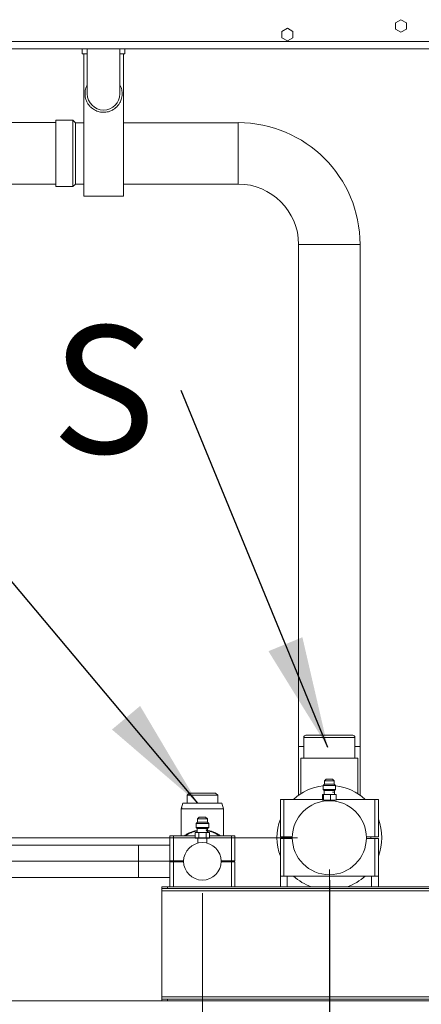
# Model space of a CAD drawing. Units: millimetres. Extents: x 2 to 411, y 2 to 295.
# Drawn here: x 340 to 353, y 28 to 59 of the extents above; entities that cross this region are included whole.
import ezdxf

# ---------------------------------------------------------------- set-up
doc = ezdxf.new("R2010")
doc.units = ezdxf.units.MM
doc.styles.add('SLDTEXTSTYLE0', font='TXT', dxfattribs={"width": 0.605})
doc.styles.add('SLDTEXTSTYLE1', font='TXT', dxfattribs={"width": 0.75})
doc.dimstyles.new('SLDDIMSTYLE1', dxfattribs={"dimtxt": 3.5, "dimasz": 3.5, "dimexe": 0, "dimexo": 0.0625, "dimgap": 0.875, "dimtad": 1, "dimdec": 0, "dimlfac": 28, "dimrnd": 1e-09, "dimzin": 12, "dimdsep": 46, "dimtxsty": 'SLDTEXTSTYLE1', "dimsah": 1, "dimcen": 0.09, "dimadec": 0, "dimazin": 3, "dimtfac": 1, "dimtofl": 0, "dimtmove": 0, "dimatfit": 3, "dimfxl": 0, "dimfrac": 2, "dimtolj": 1, "dimtzin": 12, "dimarcsym": 0})
doc.dimstyles.new('SLDDIMSTYLE3', dxfattribs={"dimtxt": 0, "dimasz": 3.5, "dimexe": 0, "dimexo": 0.0625, "dimgap": 0, "dimtad": 0, "dimtih": 1, "dimtoh": 1, "dimdec": 0, "dimrnd": 1e-09, "dimzin": 0, "dimdsep": 46, "dimtxsty": 'Standard', "dimsah": 1, "dimcen": 0.09, "dimadec": 0, "dimazin": 0, "dimtfac": 3.5, "dimtdec": 0, "dimtofl": 0, "dimtmove": 0, "dimatfit": 3, "dimfxl": 0, "dimfrac": 2, "dimtolj": 1, "dimtzin": 0, "dimarcsym": 0})
doc.dimstyles.new('SLDDIMSTYLE5', dxfattribs={"dimtxt": 3.5, "dimasz": 3.5, "dimexe": 0, "dimexo": 0.0625, "dimgap": 0.875, "dimtad": 1, "dimdec": 0, "dimlfac": 28, "dimrnd": 1e-09, "dimzin": 12, "dimdsep": 46, "dimtxsty": 'SLDTEXTSTYLE1', "dimblk1": 'OBLIQUE', "dimsah": 1, "dimcen": 0.09, "dimadec": 0, "dimazin": 3, "dimtfac": 1, "dimtmove": 0, "dimatfit": 0, "dimldrblk": 'OBLIQUE', "dimfxl": 0, "dimfrac": 2, "dimtolj": 1, "dimtzin": 12, "dimarcsym": 0})

# ---------------------------------------------------------------- blocks, each defined once
blk = doc.blocks.new('_OBLIQUE')
at = {"color": 0, "linetype": 'ByBlock', "lineweight": -2}
blk.add_line((-0.5, -0.5), (0.5, 0.5), dxfattribs=at)
blk = doc.blocks.new('_D_33')
at = {"color": 7, "linetype": 'Continuous', "lineweight": 0}
for p, q in [((349.715, 32.672), (349.715, 9.074)), ((345.736, 31.932), (345.736, 9.074)), ((345.736, 10.074), (332.579, 10.074)), ((349.715, 10.074), (345.736, 10.074)), ((349.715, 10.074), (354.215, 10.074))]:
    blk.add_line(p, q, dxfattribs=at)
blk.add_solid([(345.736, 10.074), (342.236, 10.674), (342.236, 9.474)], dxfattribs=at)
at = {"color": 7, "linetype": 'Continuous', "lineweight": 0, "xscale": 3.5, "yscale": 3.5, "rotation": 180.0000000000004}
blk.add_blockref('_OBLIQUE', (349.715, 10.074, 0.004), dxfattribs=at)
at = {"color": 7, "linetype": 'Continuous', "lineweight": 0, "insert": (332.579, 14.586, 0.004), "char_height": 3.5, "attachment_point": 1, "style": 'SLDTEXTSTYLE1'}
blk.add_mtext('111', dxfattribs=at)
blk = doc.blocks.new('_D_34')
at = {"color": 7, "linetype": 'Continuous', "lineweight": 0}
for p, q in [((349.733, 32.34), (349.733, 9.074)), ((354.705, 32.176), (354.705, 9.074)), ((349.733, 10.074), (345.233, 10.074)), ((349.733, 10.074), (354.705, 10.074)), ((354.705, 10.074), (367.098, 10.074))]:
    blk.add_line(p, q, dxfattribs=at)
blk.add_solid([(354.705, 10.074), (358.205, 9.474), (358.205, 10.674)], dxfattribs=at)
at = {"color": 7, "linetype": 'Continuous', "lineweight": 0, "xscale": 3.5, "yscale": 3.5}
blk.add_blockref('_OBLIQUE', (349.733, 10.074, 0.004), dxfattribs=at)
at = {"color": 7, "linetype": 'Continuous', "lineweight": 0, "insert": (356.496, 14.586, 0.004), "char_height": 3.5, "attachment_point": 1, "style": 'SLDTEXTSTYLE1'}
blk.add_mtext('140', dxfattribs=at)
blk = doc.blocks.new('_D_37')
at = {"color": 7, "linetype": 'Continuous', "lineweight": 0}
for p, q in [((348.715, 33.672), (298.61, 33.672)), ((299.61, 33.672), (299.61, 24.167)), ((312.746, 24.167), (298.61, 24.167))]:
    blk.add_line(p, q, dxfattribs=at)
for points in [[(299.61, 33.672), (299.01, 30.172), (300.21, 30.172)], [(299.61, 24.167), (300.21, 27.667), (299.01, 27.667)]]:
    blk.add_solid(points, dxfattribs=at)
at = {"color": 7, "linetype": 'Continuous', "lineweight": 0, "insert": (295.098, 23.618, 0.004), "char_height": 3.5, "attachment_point": 1, "rotation": 90, "style": 'SLDTEXTSTYLE1'}
blk.add_mtext('266', dxfattribs=at)
blk = doc.blocks.new('_D_38')
at = {"color": 7, "linetype": 'Continuous', "lineweight": 0}
for p, q in [((344.736, 32.932), (307.403, 32.932)), ((308.403, 32.932), (308.403, 24.167)), ((312.746, 24.167), (307.403, 24.167))]:
    blk.add_line(p, q, dxfattribs=at)
for points in [[(308.403, 32.932), (307.803, 29.432), (309.003, 29.432)], [(308.403, 24.167), (309.003, 27.667), (307.803, 27.667)]]:
    blk.add_solid(points, dxfattribs=at)
at = {"color": 7, "linetype": 'Continuous', "lineweight": 0, "insert": (303.892, 23.248, 0.004), "char_height": 3.5, "attachment_point": 1, "rotation": 90, "style": 'SLDTEXTSTYLE1'}
blk.add_mtext('245', dxfattribs=at)
blk = doc.blocks.new('_D_39')
at = {"color": 7, "linetype": 'Continuous', "lineweight": 0}
for p, q in [((345.736, 31.932), (345.736, 16.648)), ((313.639, 23.167), (313.639, 16.648)), ((345.736, 17.648), (313.639, 17.648))]:
    blk.add_line(p, q, dxfattribs=at)
for points in [[(313.639, 17.648), (317.139, 17.048), (317.139, 18.248)], [(345.736, 17.648), (342.236, 18.248), (342.236, 17.048)]]:
    blk.add_solid(points, dxfattribs=at)
at = {"color": 7, "linetype": 'Continuous', "lineweight": 0, "insert": (324.386, 22.16, 0.004), "char_height": 3.5, "attachment_point": 1, "style": 'SLDTEXTSTYLE1'}
blk.add_mtext('900', dxfattribs=at)
blk = doc.blocks.new('SW_NOTE_26')
at = {"color": 0, "linetype": 'Continuous', "lineweight": 0, "insert": (-4.063, 2.033), "char_height": 4, "attachment_point": 1, "style": 'SLDTEXTSTYLE0'}
blk.add_mtext('S', dxfattribs=at)

msp = doc.modelspace()

# ---------------------------------------------------------------- linework, layer by layer
at = {"color": 7, "linetype": 'Continuous', "lineweight": 15}
for p, q in [((351.96, 59.329), (351.7886, 59.2301)), ((352.1314, 59.2301), (351.96, 59.329)), ((348.4011, 59.0612), (348.2297, 58.9622)), ((348.5725, 58.9622), (348.4011, 59.0612)), ((351.7886, 59.2301), (351.7886, 59.0321)), ((351.7886, 59.0321), (351.96, 58.9331)), ((351.7912, 59.2316), (351.7912, 59.0306)), ((351.96, 58.9331), (352.1314, 59.0321)), ((352.1305, 59.0316), (352.1305, 59.2306)), ((352.1314, 59.0321), (352.1314, 59.2301)), ((348.2297, 58.9622), (348.2297, 58.7643)), ((348.2297, 58.7643), (348.4011, 58.6653)), ((348.4011, 58.6653), (348.5725, 58.7643)), ((348.5725, 58.7643), (348.5725, 58.9622)), ((385.8636, 58.6418), (318.0564, 58.6418)), ((385.6386, 58.4168), (318.2814, 58.4168)), ((341.9689, 58.4168), (341.9689, 58.2579)), ((342.1282, 58.4168), (342.1282, 57.0061)), ((343.1489, 57.0061), (343.1489, 58.4168)), ((343.3082, 58.2579), (343.3082, 58.4168)), ((342.1282, 58.2579), (341.9689, 58.2579)), ((342.0148, 58.2579), (342.0148, 53.7918)), ((343.3082, 58.2579), (343.1489, 58.2579)), ((343.2623, 53.7918), (343.2623, 58.2579)), ((342.129, 57.0053), (342.1294, 57.0154)), ((341.1434, 56.1006), (337.5082, 56.1006)), ((341.6791, 56.1747), (341.1434, 56.1747)), ((341.1434, 54.0979), (341.1434, 56.1747)), ((341.7545, 56.0993), (341.6791, 56.1747)), ((341.6791, 54.0979), (341.6791, 56.1747)), ((342.0148, 56.0993), (341.7545, 56.0993)), ((341.7545, 56.0993), (341.7545, 54.1733)), ((346.8577, 56.0993), (343.2623, 56.0993)), ((346.8577, 56.0993), (346.8577, 54.1733)), ((337.5797, 54.172), (341.1434, 54.172)), ((341.1434, 54.0979), (341.6791, 54.0979)), ((341.6791, 54.0979), (341.7545, 54.1733)), ((341.7545, 54.1733), (342.0148, 54.1733)), ((343.2623, 54.1733), (346.8577, 54.1733)), ((342.0148, 53.7918), (342.6386, 53.7918)), ((342.6386, 53.7918), (343.2623, 53.7918)), ((348.7518, 52.2792), (348.7518, 36.5292)), ((350.6779, 52.2792), (348.7518, 52.2792)), ((350.6779, 36.5292), (350.6779, 52.2792)), ((348.9113, 36.8149), (348.9113, 36.172)), ((348.9113, 36.8149), (350.5184, 36.8149)), ((350.447, 36.8863), (348.9827, 36.8863)), ((350.5184, 36.172), (350.5184, 36.8149)), ((348.7518, 36.5292), (348.7518, 35.003)), ((348.9113, 36.5292), (348.7518, 36.5292)), ((350.6779, 36.5292), (350.5184, 36.5292)), ((350.6779, 35.003), (350.6779, 36.5292)), ((348.822, 36.172), (348.822, 35.0511)), ((350.6077, 36.172), (348.822, 36.172)), ((350.6077, 35.0511), (350.6077, 36.172)), ((349.5595, 35.3502), (349.5184, 35.3092)), ((349.5184, 35.3092), (349.5184, 35.1895)), ((349.9113, 35.3092), (349.5184, 35.3092)), ((349.6131, 35.5109), (349.5595, 35.4574)), ((349.5595, 35.4574), (349.5595, 35.3502)), ((349.8702, 35.4574), (349.5595, 35.4574)), ((349.5595, 35.3502), (349.8702, 35.3502)), ((349.6131, 35.5109), (349.8166, 35.5109)), ((349.8702, 35.4574), (349.8166, 35.5109)), ((349.8702, 35.3502), (349.8702, 35.4574)), ((349.9113, 35.3092), (349.8702, 35.3502)), ((349.9113, 35.1895), (349.9113, 35.3092)), ((345.2539, 35.003), (345.3254, 35.0744)), ((345.2539, 35.0032), (345.2539, 34.753)), ((345.2725, 35.0215), (345.2633, 35.003)), ((346.1468, 35.0744), (346.2182, 35.003)), ((346.2089, 35.003), (346.2088, 35.0125)), ((346.2182, 34.753), (346.2182, 35.0032)), ((349.5045, 35.0288), (349.5045, 34.8502)), ((349.5045, 35.0288), (349.5363, 35.0288)), ((349.5184, 35.1895), (349.5541, 35.1538)), ((349.5184, 35.1895), (349.9113, 35.1895)), ((349.5363, 35.0288), (349.5363, 34.8502)), ((349.5363, 35.0288), (349.7466, 35.0288)), ((349.5541, 35.1538), (349.5541, 35.0288)), ((349.5541, 35.1538), (349.8756, 35.1538)), ((349.7466, 35.0288), (349.7466, 34.8502)), ((349.7466, 35.0288), (349.9252, 35.0288)), ((349.8198, 35.1006), (349.8174, 35.1006)), ((349.8256, 35.1024), (349.8262, 35.0959)), ((349.8549, 35.1051), (349.8588, 35.0998)), ((349.8592, 35.1031), (349.8624, 35.1031)), ((349.8751, 35.0868), (349.8754, 35.0873)), ((349.8754, 35.1033), (349.8752, 35.1038)), ((349.8755, 35.0983), (349.8755, 35.0982)), ((349.8755, 35.0942), (349.8755, 35.0983)), ((349.8756, 35.0947), (349.8755, 35.0942)), ((349.8756, 35.1538), (349.9113, 35.1895)), ((349.8756, 35.1162), (349.8756, 35.1538)), ((349.8756, 35.0809), (349.8756, 35.0947)), ((349.8756, 35.0288), (349.8756, 35.0768)), ((349.9252, 35.0288), (349.9252, 34.8502)), ((345.0754, 34.5744), (345.1232, 34.753)), ((345.0877, 34.6206), (345.0881, 34.5744)), ((346.349, 34.753), (346.3968, 34.5744)), ((346.3841, 34.5744), (346.3905, 34.5979)), ((348.1791, 33.697), (348.1791, 34.8756)), ((348.2863, 34.8756), (348.1791, 34.8756)), ((348.2863, 33.697), (348.2863, 34.8756)), ((349.5045, 34.8756), (348.2863, 34.8756)), ((349.5045, 34.8502), (349.5363, 34.8502)), ((349.5363, 34.8502), (349.7466, 34.8502)), ((349.572, 34.8502), (349.572, 34.8239)), ((349.7466, 34.8502), (349.9252, 34.8502)), ((349.8577, 34.8239), (349.8577, 34.8502)), ((351.1434, 34.8756), (349.9252, 34.8756)), ((351.1434, 33.697), (351.1434, 34.8756)), ((351.2506, 34.8756), (351.1434, 34.8756)), ((351.2506, 33.697), (351.2506, 34.8756)), ((345.0754, 34.5747), (345.0754, 33.7352)), ((345.6343, 34.3169), (345.5807, 34.2634)), ((345.6343, 34.3169), (345.8361, 34.3169)), ((345.8361, 34.3169), (345.8379, 34.3169)), ((345.8914, 34.2634), (345.8379, 34.3169)), ((346.3968, 33.7352), (346.3968, 34.5747)), ((345.5807, 34.1562), (345.5397, 34.1152)), ((345.5397, 34.1152), (345.5397, 33.9955)), ((345.9325, 34.1152), (345.5397, 34.1152)), ((345.5397, 33.9955), (345.5754, 33.9598)), ((345.5397, 33.9955), (345.9292, 33.9955)), ((345.5807, 34.2634), (345.5807, 34.1562)), ((345.8914, 34.2634), (345.5807, 34.2634)), ((345.5807, 34.1562), (345.8888, 34.1562)), ((345.8888, 34.1562), (345.8914, 34.1562)), ((345.8914, 34.1562), (345.8914, 34.2634)), ((345.9325, 34.1152), (345.8914, 34.1562)), ((345.8968, 33.9598), (345.9325, 33.9955)), ((345.9292, 33.9955), (345.9325, 33.9955)), ((345.9325, 33.9955), (345.9325, 34.1152)), ((344.7182, 32.9494), (344.7182, 33.7352)), ((344.7182, 33.7352), (344.8254, 33.7352)), ((344.8254, 32.9494), (344.8254, 33.7352)), ((344.8254, 33.7352), (345.5093, 33.7352)), ((345.5093, 33.8348), (345.5093, 33.6562)), ((345.5093, 33.8348), (345.6227, 33.8348)), ((345.5754, 33.9598), (345.5754, 33.8348)), ((345.5754, 33.9598), (345.8941, 33.9598)), ((345.6227, 33.8348), (345.6227, 33.6562)), ((345.6227, 33.8348), (345.8495, 33.8348)), ((345.8495, 33.8348), (345.8495, 33.6562)), ((345.8495, 33.8348), (345.9629, 33.8348)), ((345.8552, 33.8928), (345.8582, 33.8933)), ((345.8585, 33.9093), (345.8555, 33.9098)), ((345.8599, 33.9007), (345.858, 33.9002)), ((345.8583, 33.9043), (345.8587, 33.9042)), ((345.8615, 33.9042), (345.8587, 33.9042)), ((345.8622, 33.9189), (345.8594, 33.9189)), ((345.8623, 33.9148), (345.8595, 33.9148)), ((345.8624, 33.8828), (345.8595, 33.8828)), ((345.8625, 33.8869), (345.8596, 33.8869)), ((345.8627, 33.9007), (345.8599, 33.9007)), ((345.8608, 33.9002), (345.8611, 33.9043)), ((345.8627, 33.9007), (345.8608, 33.9002)), ((345.8611, 33.9043), (345.8615, 33.9042)), ((345.8654, 33.9028), (345.8626, 33.9028)), ((345.8683, 33.9099), (345.8653, 33.9099)), ((345.8693, 33.894), (345.8663, 33.894)), ((345.8708, 33.8965), (345.8793, 33.9185)), ((345.8755, 33.9094), (345.8708, 33.8965)), ((345.8708, 33.8919), (345.8708, 33.8965)), ((345.8738, 33.8965), (345.8708, 33.8965)), ((345.8787, 33.8919), (345.8708, 33.8919)), ((345.8787, 33.9094), (345.8738, 33.8965)), ((345.8787, 33.8965), (345.8738, 33.8965)), ((345.8787, 33.9094), (345.8755, 33.9094)), ((345.8775, 33.9138), (345.8775, 33.9094)), ((345.8787, 33.8965), (345.8787, 33.9094)), ((345.8807, 33.8965), (345.8787, 33.8965)), ((345.8787, 33.8832), (345.8787, 33.8919)), ((345.8807, 33.8919), (345.8787, 33.8919)), ((345.8807, 33.8832), (345.8787, 33.8832)), ((345.8807, 33.9185), (345.8793, 33.9185)), ((345.8794, 33.8965), (345.8794, 33.8919)), ((345.8807, 33.9185), (345.8807, 33.8965)), ((345.8807, 33.8919), (345.8807, 33.8832)), ((345.8827, 33.8919), (345.8807, 33.8919)), ((345.8827, 33.8965), (345.8827, 33.8919)), ((345.8853, 33.8944), (345.883, 33.8878)), ((345.883, 33.8878), (345.8863, 33.8878)), ((345.8841, 33.8832), (345.8843, 33.8864)), ((345.8916, 33.8832), (345.8841, 33.8832)), ((345.886, 33.9084), (345.8843, 33.9089)), ((345.8849, 33.9148), (345.8883, 33.9148)), ((345.885, 33.9189), (345.8883, 33.9189)), ((345.8853, 33.8944), (345.8887, 33.8944)), ((345.8887, 33.8944), (345.8863, 33.8878)), ((345.8916, 33.8878), (345.8863, 33.8878)), ((345.888, 33.9091), (345.8915, 33.9091)), ((345.8882, 33.8878), (345.8882, 33.8832)), ((345.8949, 33.9111), (345.8914, 33.9111)), ((345.8916, 33.8878), (345.8916, 33.8832)), ((345.8949, 33.9111), (345.8935, 33.9058)), ((345.8935, 33.9058), (345.8935, 33.91)), ((345.8941, 33.9598), (345.8968, 33.9598)), ((345.8949, 33.8832), (345.8949, 33.9111)), ((345.8956, 33.8832), (345.8949, 33.8832)), ((345.8956, 33.9189), (345.8952, 33.9189)), ((345.8956, 33.9189), (345.8956, 33.8832)), ((345.8968, 33.9186), (345.8968, 33.9598)), ((345.8968, 33.8867), (345.8968, 33.915)), ((345.8968, 33.8348), (345.8968, 33.8833)), ((345.9629, 33.8348), (345.9629, 33.6562)), ((345.9629, 33.7352), (346.6468, 33.7352)), ((346.292, 33.7352), (346.292, 33.7413)), ((346.6468, 32.9494), (346.6468, 33.7352)), ((346.6468, 33.7352), (346.7539, 33.7352)), ((346.7539, 32.9494), (346.7539, 33.7352)), ((348.2863, 33.697), (348.1791, 33.697)), ((348.5544, 33.697), (348.2863, 33.697)), ((348.4113, 33.697), (348.4113, 33.647)), ((351.1434, 33.697), (350.8753, 33.697)), ((351.0184, 33.647), (351.0184, 33.697)), ((351.2506, 33.697), (351.1434, 33.697)), ((343.7361, 33.4419), (328.5588, 33.4419)), ((344.7182, 33.4419), (343.7361, 33.4419)), ((343.7361, 32.4212), (343.7361, 33.4419)), ((345.5093, 33.6562), (345.6227, 33.6562)), ((345.5932, 33.6562), (345.5932, 33.5033)), ((345.6227, 33.6562), (345.8495, 33.6562)), ((345.8495, 33.6562), (345.9629, 33.6562)), ((345.8789, 33.5033), (345.8789, 33.6562)), ((348.1791, 33.647), (348.1791, 32.4684)), ((348.2863, 33.647), (348.1791, 33.647)), ((348.2863, 33.647), (348.2863, 32.4684)), ((348.5544, 33.647), (348.2863, 33.647)), ((351.1434, 33.647), (350.8753, 33.647)), ((351.1434, 33.647), (351.1434, 32.4684)), ((351.2506, 33.647), (351.1434, 33.647)), ((351.2506, 33.647), (351.2506, 32.4684)), ((344.7182, 32.9494), (344.8254, 32.9494)), ((344.7182, 32.9137), (344.7182, 32.1311)), ((344.7182, 32.9137), (344.8254, 32.9137)), ((344.7553, 32.9494), (344.7539, 32.9316)), ((344.7539, 32.9316), (344.7718, 32.9316)), ((344.7548, 32.9315), (344.7557, 32.9137)), ((344.7718, 32.9316), (344.7738, 32.9494)), ((344.7738, 32.9137), (344.7718, 32.9316)), ((344.8254, 32.9494), (345.1471, 32.9494)), ((344.8254, 32.9137), (345.1471, 32.9137)), ((344.8254, 32.9137), (344.8254, 32.1311)), ((344.8968, 32.9494), (344.8968, 32.9137)), ((345.1468, 32.9137), (345.1468, 32.9494)), ((346.3251, 32.9494), (346.6468, 32.9494)), ((346.3251, 32.9137), (346.6468, 32.9137)), ((346.3254, 32.9494), (346.3254, 32.9137)), ((346.5754, 32.9137), (346.5754, 32.9494)), ((346.6468, 32.9494), (346.7539, 32.9494)), ((346.6468, 32.9137), (346.7539, 32.9137)), ((346.6468, 32.9137), (346.6468, 32.1311)), ((346.6984, 32.9494), (346.7004, 32.9316)), ((346.7004, 32.9316), (346.6984, 32.9137)), ((346.7004, 32.9316), (346.7182, 32.9316)), ((346.7161, 32.9137), (346.7171, 32.9315)), ((346.7182, 32.9316), (346.7171, 32.9494)), ((346.7539, 32.9137), (346.7539, 32.1311)), ((348.1791, 32.4684), (348.1791, 32.1311)), ((348.2863, 32.4684), (348.1791, 32.4684)), ((351.1434, 32.4684), (348.2863, 32.4684)), ((348.3934, 32.4684), (348.3934, 32.1311)), ((351.0363, 32.4684), (351.0363, 32.1311)), ((351.2506, 32.4684), (351.1434, 32.4684)), ((351.2506, 32.1311), (351.2506, 32.4684)), ((328.5588, 32.4212), (343.7361, 32.4212)), ((343.7361, 32.4212), (344.7182, 32.4212)), ((344.46, 32.0775), (344.46, 32.1311)), ((344.46, 32.1311), (344.6386, 32.1311)), ((344.6386, 32.1311), (344.6386, 32.0775)), ((344.6386, 32.1311), (359.2814, 32.1311)), ((344.6386, 32.0775), (344.46, 32.0775)), ((344.46, 32.0061), (344.46, 32.0775)), ((344.46, 32.0061), (359.46, 32.0061)), ((344.46, 28.6847), (344.46, 32.0061)), ((344.6386, 32.0775), (359.2814, 32.0775)), ((385.6386, 28.5597), (318.2814, 28.5597)), ((344.46, 28.6132), (344.46, 28.6847)), ((344.46, 28.6847), (359.46, 28.6847)), ((344.46, 28.5597), (344.46, 28.6132)), ((344.46, 28.6132), (344.6386, 28.6132)), ((344.6386, 28.6132), (344.6386, 28.5597)), ((344.6386, 28.6132), (359.2814, 28.6132))]:
    msp.add_line(p, q, dxfattribs=at)
for centre, radius in [((349.7148, 33.672), 1.1607), ((345.7361, 32.9316), 0.5893)]:
    msp.add_circle(centre, radius, dxfattribs=at)
for centre, radius, start, end in [((342.6386, 57.0061), 0.5104, 180, 0), ((346.8577, 52.2792), 3.8202, 0, 90), ((346.8577, 52.2792), 1.8941, 0, 90), ((348.9827, 36.8149), 0.0714, 90, 180), ((350.447, 36.8149), 0.0714, 0, 90), ((349.7148, 33.672), 1.6429, 96.86701, 132.89446), ((349.7148, 33.672), 1.6429, 47.10554, 83.13299), ((349.7148, 33.672), 1.6429, 159.19305, 200.80695), ((349.7148, 33.672), 1.6429, 339.19305, 20.80695), ((349.7148, 33.672), 1.6429, 227.10554, 249.71139), ((349.7148, 33.672), 1.6429, 290.28861, 312.89446)]:
    msp.add_arc(centre, radius, start, end, dxfattribs=at)
for points, knots in [([(343.1489, 57.2838), (343.1627, 57.2567), (343.1869, 57.2091), (343.2083, 57.1322), (343.2199, 57.0595), (343.2219, 56.984), (343.214, 56.9068), (343.1952, 56.8294), (343.1628, 56.7474), (343.1141, 56.665), (343.0469, 56.5868), (342.9649, 56.5201), (342.8783, 56.4727), (342.791, 56.4422), (342.7091, 56.4262), (342.624, 56.4221), (342.5416, 56.4301), (342.4629, 56.4493), (342.3888, 56.4782), (342.3184, 56.5176), (342.2504, 56.5694), (342.1877, 56.6339), (342.136, 56.7079), (342.097, 56.7871), (342.0724, 56.8632), (342.059, 56.9383), (342.055, 57.0086), (342.0596, 57.0796), (342.0741, 57.1546), (342.096, 57.2239), (342.1189, 57.2659), (342.1282, 57.2831)], [0, 0, 0, 0, 0.0388736, 0.0682464, 0.0983598, 0.1277783, 0.1582286, 0.191244, 0.2252104, 0.2693034, 0.3146571, 0.3591488, 0.4051342, 0.4382713, 0.4723246, 0.5054878, 0.5397321, 0.5711901, 0.6034321, 0.6376312, 0.6725474, 0.7129864, 0.7543466, 0.7896647, 0.8258414, 0.8535952, 0.8821177, 0.9098918, 0.9384723, 0.974917, 1, 1, 1, 1]), ([(343.1489, 57.0252), (343.1489, 57.0252), (343.1501, 57.0143), (343.149, 57.0033), (343.148, 56.9923)], [0, 0, 0, 0, 0.0002819, 1, 1, 1, 1]), ([(346.2182, 35.003), (346.2164, 35.003), (346.2129, 35.003), (346.1842, 35.003), (346.1396, 35.003), (346.0792, 35.003), (346.0057, 35.003), (345.9218, 35.003), (345.8308, 35.003), (345.7361, 35.003), (345.6414, 35.003), (345.5504, 35.003), (345.4665, 35.003), (345.3929, 35.003), (345.3328, 35.003), (345.287, 35.003), (345.2711, 35.003), (345.2632, 35.003)], [0, 0, 0, 0, 0.0666668, 0.1333335, 0.2000003, 0.266667, 0.3333338, 0.4000005, 0.4666673, 0.5333341, 0.6000008, 0.6666676, 0.7333343, 0.8000011, 0.8666678, 0.9333346, 1, 1, 1, 1]), ([(345.3254, 35.0744), (345.3269, 35.0744), (345.33, 35.0744), (345.3544, 35.0744), (345.3923, 35.0744), (345.4438, 35.0744), (345.5064, 35.0744), (345.5779, 35.0744), (345.6555, 35.0744), (345.7361, 35.0744), (345.8167, 35.0744), (345.8943, 35.0744), (345.9657, 35.0744), (346.0284, 35.0744), (346.0798, 35.0744), (346.1178, 35.0744), (346.1422, 35.0744), (346.1453, 35.0744), (346.1468, 35.0744)], [0, 0, 0, 0, 0.0625076, 0.1249943, 0.1874955, 0.2500051, 0.3125007, 0.3750025, 0.4374983, 0.4999994, 0.5624993, 0.6250061, 0.6875029, 0.7500039, 0.8125001, 0.8750029, 0.9374901, 1, 1, 1, 1]), ([(349.8343, 35.1094), (349.8339, 35.1085), (349.8322, 35.1042), (349.8321, 35.099), (349.832, 35.0948)], [0, 0, 0, 0, 0.2008335, 1, 1, 1, 1]), ([(349.8425, 35.1064), (349.8427, 35.1055), (349.8433, 35.1037), (349.8436, 35.0998), (349.8437, 35.0968), (349.8437, 35.0949)], [0, 0, 0, 0, 0.2474252, 0.4995796, 1, 1, 1, 1]), ([(349.8756, 35.0768), (349.8755, 35.0769), (349.8755, 35.077), (349.8754, 35.0783), (349.8753, 35.0799), (349.8752, 35.0827), (349.8752, 35.0855), (349.8751, 35.0868)], [0, 0, 0, 0, 0.2499019, 0.3750735, 0.5005648, 0.750093, 1, 1, 1, 1]), ([(349.8752, 35.1038), (349.8752, 35.105), (349.8752, 35.1075), (349.8753, 35.1101), (349.8754, 35.1116), (349.8755, 35.1127), (349.8755, 35.1128), (349.8756, 35.1129)], [0, 0, 0, 0, 0.2501694, 0.4996266, 0.6239617, 0.7501765, 1, 1, 1, 1]), ([(349.8756, 35.1129), (349.8756, 35.1128), (349.8755, 35.1126), (349.8754, 35.111), (349.8754, 35.1092), (349.8753, 35.1076), (349.8753, 35.1058), (349.8753, 35.1045), (349.8753, 35.1039)], [0, 0, 0, 0, 0.2496948, 0.4992433, 0.6223988, 0.7481594, 0.8752917, 1, 1, 1, 1]), ([(349.8753, 35.1039), (349.8753, 35.1031), (349.8753, 35.1016), (349.8753, 35.0995), (349.8754, 35.0978), (349.8755, 35.0971), (349.8755, 35.0968)], [0, 0, 0, 0, 0.2499346, 0.4998245, 0.7497047, 1, 1, 1, 1]), ([(349.8753, 35.0809), (349.8753, 35.0805), (349.8754, 35.0796), (349.8754, 35.0784), (349.8755, 35.0771), (349.8755, 35.0769), (349.8756, 35.0768)], [0, 0, 0, 0, 0.1293782, 0.3470349, 0.5654422, 1, 1, 1, 1]), ([(349.8756, 35.1088), (349.8755, 35.1088), (349.8755, 35.1087), (349.8755, 35.108), (349.8755, 35.1071), (349.8754, 35.1055), (349.8754, 35.1041), (349.8754, 35.1033)], [0, 0, 0, 0, 0.249828, 0.3761244, 0.5003977, 0.7436796, 1, 1, 1, 1]), ([(349.8754, 35.0873), (349.8754, 35.0865), (349.8754, 35.0848), (349.8755, 35.083), (349.8755, 35.0819), (349.8755, 35.0811), (349.8755, 35.081), (349.8756, 35.0809)], [0, 0, 0, 0, 0.2496988, 0.4995452, 0.6149531, 0.733239, 1, 1, 1, 1]), ([(349.8755, 35.1037), (349.8755, 35.1044), (349.8755, 35.1055), (349.8755, 35.1067), (349.8755, 35.1074), (349.8755, 35.1081), (349.8756, 35.1087), (349.8756, 35.1088), (349.8756, 35.1088)], [0, 0, 0, 0, 0.2493605, 0.371271, 0.4999677, 0.6177016, 0.7374372, 1, 1, 1, 1]), ([(345.1232, 34.753), (345.1255, 34.753), (345.1301, 34.753), (345.1665, 34.753), (345.2232, 34.753), (345.2999, 34.753), (345.3934, 34.753), (345.5, 34.753), (345.6158, 34.753), (345.7361, 34.753), (345.8564, 34.753), (345.9722, 34.753), (346.0788, 34.753), (346.1722, 34.753), (346.249, 34.753), (346.3057, 34.753), (346.3421, 34.753), (346.3467, 34.753), (346.349, 34.753)], [0, 0, 0, 0, 0.0625015, 0.1250012, 0.1875017, 0.2500044, 0.312503, 0.3750043, 0.4374993, 0.5000006, 0.5625003, 0.625007, 0.6875037, 0.7500045, 0.8125006, 0.8750032, 0.9374903, 1, 1, 1, 1]), ([(345.5754, 33.8991), (345.5506, 33.895), (345.4847, 33.8842), (345.378, 33.8488), (345.2674, 33.7982), (345.2011, 33.7541), (345.1725, 33.7352)], [0, 0, 0, 0, 0.1716969, 0.4562503, 0.7655577, 1, 1, 1, 1]), ([(345.209, 33.7352), (345.2283, 33.7487), (345.2925, 33.794), (345.4157, 33.8426), (345.5205, 33.8776), (345.5745, 33.8821), (345.5754, 33.8821)], [0, 0, 0, 0, 0.1769694, 0.5911236, 0.9936173, 1, 1, 1, 1]), ([(345.2091, 33.7352), (345.2283, 33.7487), (345.2925, 33.794), (345.4158, 33.8426), (345.5206, 33.8776), (345.5746, 33.8821), (345.5754, 33.8822)], [0, 0, 0, 0, 0.1771318, 0.5913737, 0.9939411, 1, 1, 1, 1]), ([(345.8624, 33.8828), (345.8615, 33.8829), (345.8602, 33.883), (345.8586, 33.8842), (345.8571, 33.8859), (345.8557, 33.8887), (345.8553, 33.8915), (345.8552, 33.8928)], [0, 0, 0, 0, 0.24990188, 0.3750735, 0.50056476, 0.75009301, 1, 1, 1, 1]), ([(345.8555, 33.9098), (345.8557, 33.911), (345.8561, 33.9135), (345.8574, 33.9161), (345.8587, 33.9176), (345.8602, 33.9187), (345.8614, 33.9188), (345.8622, 33.9189)], [0, 0, 0, 0, 0.25016944, 0.49962656, 0.62396171, 0.75017653, 1, 1, 1, 1]), ([(345.8555, 33.8933), (345.8556, 33.8924), (345.8559, 33.8908), (345.8566, 33.8889), (345.8573, 33.8879), (345.8583, 33.8871), (345.8591, 33.887), (345.8596, 33.8869)], [0, 0, 0, 0, 0.2617812, 0.5041575, 0.6191318, 0.7364524, 1, 1, 1, 1]), ([(345.8595, 33.9148), (345.859, 33.9148), (345.8584, 33.9147), (345.8575, 33.914), (345.8568, 33.9131), (345.8561, 33.9115), (345.8559, 33.9101), (345.8558, 33.9093)], [0, 0, 0, 0, 0.2472984, 0.3727898, 0.4967371, 0.7411045, 1, 1, 1, 1]), ([(345.8582, 33.8933), (345.8583, 33.8925), (345.8586, 33.8908), (345.8593, 33.889), (345.8601, 33.8879), (345.8611, 33.8871), (345.8619, 33.887), (345.8625, 33.8869)], [0, 0, 0, 0, 0.2496988, 0.4995452, 0.6149531, 0.733239, 1, 1, 1, 1]), ([(345.8623, 33.9148), (345.8618, 33.9148), (345.8611, 33.9147), (345.8603, 33.914), (345.8595, 33.9131), (345.8588, 33.9115), (345.8586, 33.9101), (345.8585, 33.9093)], [0, 0, 0, 0, 0.249828, 0.3761244, 0.5003977, 0.7436796, 1, 1, 1, 1]), ([(345.8594, 33.9189), (345.8602, 33.9188), (345.8617, 33.9186), (345.8633, 33.917), (345.8643, 33.9152), (345.8651, 33.913), (345.8652, 33.9111), (345.8653, 33.9099)], [0, 0, 0, 0, 0.2476595, 0.4963418, 0.6198971, 0.7466172, 1, 1, 1, 1]), ([(345.8663, 33.894), (345.8663, 33.8925), (345.8661, 33.8902), (345.8653, 33.8876), (345.8644, 33.8858), (345.8634, 33.8844), (345.8618, 33.8831), (345.8605, 33.8829), (345.8595, 33.8828)], [0, 0, 0, 0, 0.2519079, 0.3742596, 0.5034721, 0.6282497, 0.7528872, 1, 1, 1, 1]), ([(345.8615, 33.9042), (345.862, 33.9043), (345.863, 33.9044), (345.8642, 33.9053), (345.8649, 33.9063), (345.8653, 33.9073), (345.8656, 33.9085), (345.8656, 33.9093), (345.8656, 33.9097)], [0, 0, 0, 0, 0.2501176, 0.4999937, 0.6271505, 0.7498994, 0.8654643, 1, 1, 1, 1]), ([(345.8622, 33.9189), (345.863, 33.9188), (345.8646, 33.9186), (345.8662, 33.917), (345.8673, 33.9152), (345.8678, 33.9136), (345.8682, 33.9118), (345.8682, 33.9105), (345.8683, 33.9099)], [0, 0, 0, 0, 0.2496948, 0.4992433, 0.6223988, 0.7481594, 0.8752917, 1, 1, 1, 1]), ([(345.8656, 33.9097), (345.8656, 33.9104), (345.8655, 33.9115), (345.8651, 33.9127), (345.8647, 33.9134), (345.8642, 33.9141), (345.8634, 33.9147), (345.8628, 33.9148), (345.8623, 33.9148)], [0, 0, 0, 0, 0.2493605, 0.371271, 0.4999677, 0.6177016, 0.7374372, 1, 1, 1, 1]), ([(345.8693, 33.894), (345.8692, 33.8925), (345.8691, 33.8902), (345.8682, 33.8876), (345.8674, 33.8858), (345.8663, 33.8844), (345.8647, 33.8831), (345.8633, 33.8829), (345.8624, 33.8828)], [0, 0, 0, 0, 0.2492246, 0.3707928, 0.4997824, 0.6248375, 0.7503239, 1, 1, 1, 1]), ([(345.8625, 33.8869), (345.863, 33.887), (345.8639, 33.8871), (345.8649, 33.888), (345.8656, 33.8889), (345.8661, 33.89), (345.8666, 33.8917), (345.8666, 33.8931), (345.8667, 33.894)], [0, 0, 0, 0, 0.2525797, 0.3758302, 0.49984, 0.6266695, 0.7503895, 1, 1, 1, 1]), ([(345.8653, 33.9099), (345.8653, 33.9091), (345.8652, 33.9076), (345.8646, 33.9055), (345.8637, 33.9038), (345.8629, 33.9031), (345.8626, 33.9028)], [0, 0, 0, 0, 0.2518204, 0.5026281, 0.7518342, 1, 1, 1, 1]), ([(345.8626, 33.9028), (345.8631, 33.9025), (345.8642, 33.9019), (345.8655, 33.8997), (345.8662, 33.897), (345.8663, 33.895), (345.8663, 33.894)], [0, 0, 0, 0, 0.2475458, 0.4964526, 0.7474155, 1, 1, 1, 1]), ([(345.8667, 33.894), (345.8666, 33.8949), (345.8666, 33.8962), (345.8661, 33.8978), (345.8656, 33.8988), (345.865, 33.8997), (345.864, 33.9005), (345.8632, 33.9006), (345.8627, 33.9007)], [0, 0, 0, 0, 0.2494917, 0.3729302, 0.4999316, 0.6250433, 0.7504446, 1, 1, 1, 1]), ([(345.8683, 33.9099), (345.8682, 33.9091), (345.8682, 33.9076), (345.8675, 33.9055), (345.8666, 33.9038), (345.8658, 33.9031), (345.8654, 33.9028)], [0, 0, 0, 0, 0.2499346, 0.4998245, 0.7497047, 1, 1, 1, 1]), ([(345.8654, 33.9028), (345.866, 33.9025), (345.8671, 33.9019), (345.8684, 33.8997), (345.8692, 33.897), (345.8693, 33.895), (345.8693, 33.894)], [0, 0, 0, 0, 0.2501128, 0.4997894, 0.749585, 1, 1, 1, 1]), ([(345.8849, 33.9148), (345.8846, 33.9148), (345.8842, 33.9147), (345.8837, 33.914), (345.8833, 33.9132), (345.883, 33.9122), (345.8827, 33.9106), (345.8827, 33.9093), (345.8827, 33.9084)], [0, 0, 0, 0, 0.2472946, 0.3740139, 0.4964443, 0.6214228, 0.7477342, 1, 1, 1, 1]), ([(345.8843, 33.9089), (345.8844, 33.9103), (345.8845, 33.9124), (345.8851, 33.9149), (345.8856, 33.9165), (345.8862, 33.9177), (345.8872, 33.9187), (345.8879, 33.9189), (345.8883, 33.9189)], [0, 0, 0, 0, 0.2496904, 0.3756244, 0.4998583, 0.622383, 0.7501129, 1, 1, 1, 1]), ([(345.8843, 33.8864), (345.8847, 33.8884), (345.8855, 33.8924), (345.8867, 33.8952), (345.8873, 33.8966)], [0, 0, 0, 0, 0.4987328, 1, 1, 1, 1]), ([(345.885, 33.9189), (345.8854, 33.9189), (345.886, 33.9187), (345.8868, 33.9176), (345.8872, 33.9164), (345.8876, 33.9149), (345.8879, 33.9132), (345.888, 33.9112), (345.888, 33.9098), (345.888, 33.9091)], [0, 0, 0, 0, 0.2471856, 0.3730649, 0.496076, 0.6225988, 0.7472218, 0.865874, 1, 1, 1, 1]), ([(345.8883, 33.9148), (345.888, 33.9148), (345.8876, 33.9147), (345.887, 33.914), (345.8867, 33.9132), (345.8864, 33.9122), (345.8861, 33.9106), (345.886, 33.9093), (345.886, 33.9084)], [0, 0, 0, 0, 0.249891, 0.3775069, 0.5003264, 0.6250194, 0.7504817, 1, 1, 1, 1]), ([(345.8873, 33.8966), (345.888, 33.8983), (345.889, 33.901), (345.8899, 33.9046), (345.8902, 33.907), (345.8903, 33.9084), (345.8903, 33.909)], [0, 0, 0, 0, 0.5006229, 0.7504403, 0.8789562, 1, 1, 1, 1]), ([(345.8883, 33.9189), (345.8888, 33.9189), (345.8894, 33.9187), (345.8902, 33.9176), (345.8907, 33.9165), (345.891, 33.9149), (345.8913, 33.9132), (345.8915, 33.9112), (345.8915, 33.9098), (345.8915, 33.9091)], [0, 0, 0, 0, 0.24967616, 0.37642586, 0.49982513, 0.62610597, 0.74997903, 0.86732637, 1, 1, 1, 1]), ([(345.8903, 33.909), (345.8903, 33.9095), (345.8902, 33.9103), (345.8901, 33.9114), (345.89, 33.9125), (345.8897, 33.9133), (345.8894, 33.914), (345.889, 33.9147), (345.8886, 33.9148), (345.8883, 33.9148)], [0, 0, 0, 0, 0.131269, 0.2498501, 0.3703581, 0.4999759, 0.6244305, 0.750291, 1, 1, 1, 1]), ([(345.8915, 33.9091), (345.8915, 33.9076), (345.8914, 33.9045), (345.8904, 33.8994), (345.8894, 33.8964), (345.8887, 33.8944)], [0, 0, 0, 0, 0.2491517, 0.4991226, 1, 1, 1, 1]), ([(345.8912, 33.8828), (345.893, 33.8827), (345.9496, 33.8781), (346.0556, 33.8431), (346.1794, 33.794), (346.2429, 33.7492), (346.2628, 33.7352)], [0, 0, 0, 0, 0.0139311, 0.4226348, 0.81982, 1, 1, 1, 1]), ([(346.292, 33.7372), (346.2693, 33.7537), (346.2093, 33.797), (346.1065, 33.8433), (345.9957, 33.8815), (345.9257, 33.8947), (345.8933, 33.9008)], [0, 0, 0, 0, 0.1930246, 0.50929573, 0.7727139, 1, 1, 1, 1]), ([(345.8935, 33.91), (345.8939, 33.9111), (345.8946, 33.9133), (345.895, 33.9171), (345.8952, 33.9189)], [0, 0, 0, 0, 0.501258, 1, 1, 1, 1]), ([(345.8966, 33.9008), (345.8966, 33.9029), (345.8966, 33.9069), (345.8967, 33.9119), (345.8967, 33.9155), (345.8968, 33.9176), (345.8968, 33.9188), (345.8968, 33.9189), (345.8968, 33.9189)], [0, 0, 0, 0, 0.2505115, 0.5003892, 0.6317825, 0.7502435, 0.87499, 1, 1, 1, 1]), ([(345.8967, 33.8862), (345.8967, 33.8873), (345.8967, 33.8895), (345.8966, 33.8945), (345.8966, 33.8983), (345.8966, 33.9008)], [0, 0, 0, 0, 0.2496867, 0.4998102, 1, 1, 1, 1]), ([(345.8968, 33.8828), (345.8968, 33.8829), (345.8968, 33.8831), (345.8968, 33.8846), (345.8967, 33.8857), (345.8967, 33.8862)], [0, 0, 0, 0, 0.4990463, 0.7514384, 1, 1, 1, 1]), ([(345.8968, 33.9124), (345.8968, 33.9115), (345.8968, 33.9097), (345.8968, 33.9058), (345.8968, 33.9028), (345.8968, 33.9009)], [0, 0, 0, 0, 0.2474252, 0.4995796, 1, 1, 1, 1]), ([(345.8968, 33.9009), (345.8968, 33.8979), (345.8968, 33.8943), (345.8968, 33.8901), (345.8968, 33.8884), (345.8968, 33.8871), (345.8968, 33.887), (345.8968, 33.8869)], [0, 0, 0, 0, 0.5004698, 0.6256475, 0.7505815, 0.8753247, 1, 1, 1, 1])]:
    msp.add_open_spline(points, degree=3, knots=knots, dxfattribs=at)
msp.add_open_spline([(346.3968, 34.5744), (346.3943, 34.5744), (346.3894, 34.5744), (346.3501, 34.5744), (346.2891, 34.5744), (346.2063, 34.5744), (346.1055, 34.5744), (345.9906, 34.5744), (345.8658, 34.5744), (345.7361, 34.5744), (345.6064, 34.5744), (345.4816, 34.5744), (345.3666, 34.5744), (345.2659, 34.5744), (345.1831, 34.5744), (345.122, 34.5744), (345.0828, 34.5744), (345.0778, 34.5744), (345.0754, 34.5744)], degree=3, dxfattribs=at)

# ---------------------------------------------------------------- block references
at = {"color": 7, "linetype": 'Continuous', "lineweight": 0}
msp.add_blockref('SW_NOTE_26', (345.0691, 47.6978), dxfattribs=at)

# ---------------------------------------------------------------- dimensions: what is measured, and where the dimension line sits
for base, p1, picture, middle in [((299.6096, 24.1668), (349.7148, 33.672), '_D_37', (299.6096, 28.9194)), ((308.4034, 24.1668), (345.7361, 32.9316), '_D_38', (308.4034, 28.5492))]:
    dim = msp.add_linear_dim(base=base, p1=p1, p2=(313.7457, 24.1668), angle=90, dimstyle='SLDDIMSTYLE1', dxfattribs=at)
    dim.commit()
    dim.dimension.update_dxf_attribs({"geometry": picture, "text_midpoint": middle, "dimtype": 160})
for base, p1, p2, dimstyle, picture, middle in [((345.7361, 10.0745), (349.7148, 33.672), (345.7361, 32.9316), 'SLDDIMSTYLE5', '_D_33', (337.8801, 10.0745)), ((354.7053, 10.0745), (349.7327, 33.3399), (354.7053, 33.1755), 'SLDDIMSTYLE5', '_D_34', (361.7972, 10.0745)), ((313.6386, 17.6483), (345.7361, 32.9316), (313.6386, 24.1668), 'SLDDIMSTYLE1', '_D_39', (329.6873, 17.6483))]:
    dim = msp.add_linear_dim(base=base, p1=p1, p2=p2, dimstyle=dimstyle, dxfattribs=at)
    dim.commit()
    dim.dimension.update_dxf_attribs({"geometry": picture, "text_midpoint": middle, "dimtype": 160})

# ---------------------------------------------------------------- leaders
for points in [[(349.6685, 36.5033), (345.0691, 47.6978)], [(345.5919, 34.753), (335.0336, 47.3436)]]:
    msp.add_leader(points, dimstyle='SLDDIMSTYLE3', dxfattribs=at)

doc.saveas('drawing.dxf')
